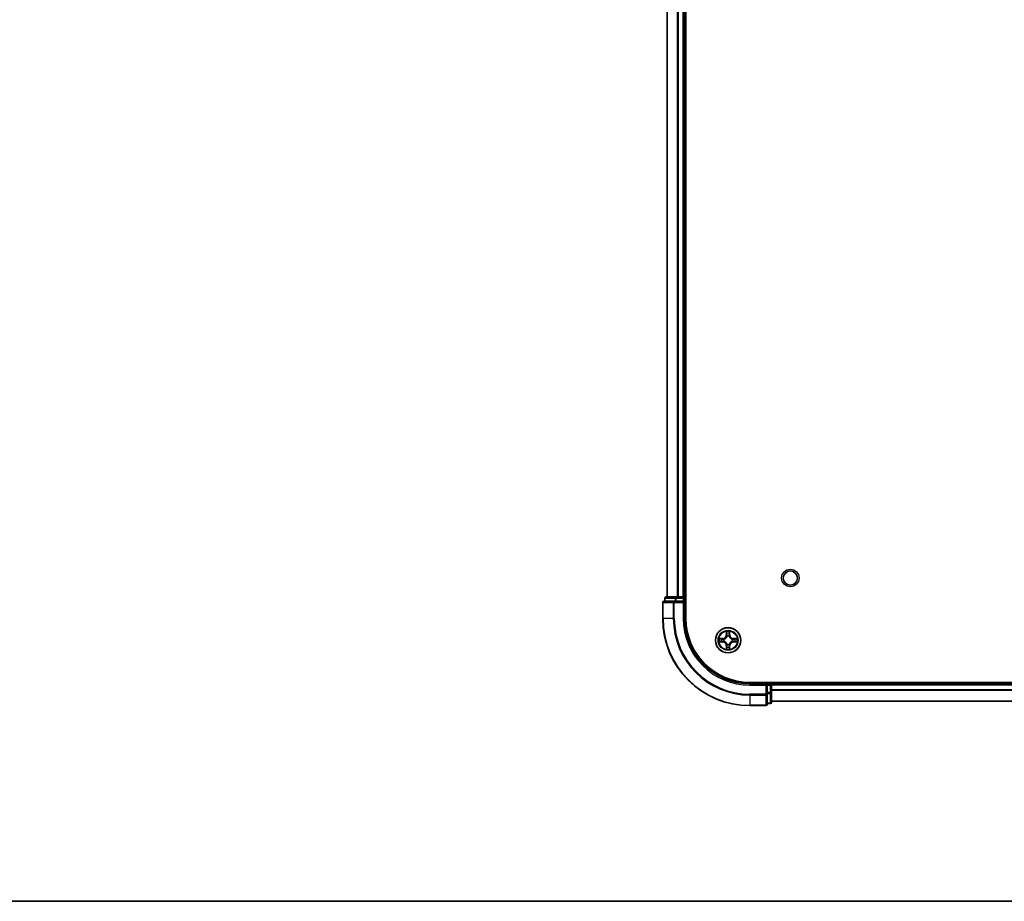
# Model space of a CAD drawing. Units: millimetres. Extents: x 0 to 6902, y 0 to 1264.
# Drawn here: x 1440 to 1666, y 0 to 202 of the extents above; entities that cross this region are included whole.
import ezdxf

# ---------------------------------------------------------------- set-up
doc = ezdxf.new("R2010")
doc.units = ezdxf.units.MM
doc.header["$LTSCALE"] = 2.5
for name, color, linetype, lineweight in [('Border (ISO)', 7, 'Continuous', 35), ('Visible (ISO)', 7, 'Continuous', 35), ('Visible Narrow (ISO)', 7, 'Continuous', 25)]:
    doc.layers.add(name, color=color, linetype=linetype, lineweight=lineweight)

# ---------------------------------------------------------------- blocks, each defined once
blk = doc.blocks.new('図面枠 tk図枠')
at = {"layer": 'Border (ISO)'}
blk.add_line((14.5, 8), (405.5, 8), dxfattribs=at)

msp = doc.modelspace()

# ---------------------------------------------------------------- linework, layer by layer
at = {"layer": 'Visible (ISO)'}
for p, q in [((1592.9136, 64.9489), (1592.9136, 384.9489)), ((1588.6136, 69.9489), (1588.6136, 379.9489)), ((1592.6136, 69.9489), (1592.6136, 379.9489)), ((1587.6136, 68.6489), (1587.6136, 64.9489)), ((1590.2541, 68.9489), (1587.9136, 68.9489)), ((1588.1136, 69.6489), (1588.1136, 68.9489)), ((1590.655, 69.9489), (1588.4136, 69.9489)), ((1590.655, 68.9489), (1590.2541, 68.9489)), ((1591.0305, 69.9489), (1590.655, 69.9489)), ((1590.655, 68.9489), (1592.3136, 68.9489)), ((1591.0305, 69.9489), (1591.2541, 69.9489)), ((1592.3136, 69.9489), (1591.2541, 69.9489)), ((1592.3136, 69.9489), (1592.6136, 69.9489)), ((1592.3136, 68.6489), (1592.6136, 68.9489)), ((1592.6136, 68.9489), (1592.3136, 68.9489)), ((1592.9136, 69.9489), (1592.6136, 69.9489)), ((1592.6136, 68.9489), (1592.6136, 69.6489)), ((1592.6136, 64.9489), (1592.6136, 68.9489)), ((1817.6136, 50.2489), (1607.6136, 50.2489)), ((1611.6136, 49.9489), (1607.6136, 49.9489)), ((1611.6136, 49.9489), (1611.3136, 49.6489)), ((1612.3136, 49.9489), (1611.6136, 49.9489)), ((1611.6136, 49.6489), (1611.6136, 49.9489)), ((1612.6136, 49.9489), (1612.6136, 50.2489)), ((1812.6136, 49.9489), (1612.6136, 49.9489)), ((1612.6136, 49.9489), (1612.6136, 49.6489)), ((1611.6136, 49.6489), (1611.6136, 47.9903)), ((1611.6136, 47.5894), (1611.6136, 47.9903)), ((1611.6136, 45.2489), (1611.6136, 47.5894)), ((1612.6136, 47.9903), (1612.6136, 49.6489)), ((1612.6136, 45.7489), (1612.6136, 47.9903)), ((1611.6136, 45.4489), (1612.3136, 45.4489)), ((1812.6136, 45.9489), (1612.6136, 45.9489)), ((1607.6136, 44.9489), (1611.3136, 44.9489))]:
    msp.add_line(p, q, dxfattribs=at)
for centre, radius in [((1616.9136, 74.2489), 1.621), ((1602.6136, 59.9489), 2.9)]:
    msp.add_circle(centre, radius, dxfattribs=at)
for centre, radius, start, end in [((1587.9136, 68.6489), 0.3, 90, 180), ((1588.4136, 69.6489), 0.3, 90, 180), ((1592.3136, 69.6489), 0.3, 0, 90), ((1607.6136, 64.9489), 20, 180, 270), ((1607.6136, 64.9489), 15, 180, 270), ((1607.6136, 64.9489), 14.7, 180, 270), ((1602.6136, 59.9489), 1.2295, 102.936595, 102.938396), ((1602.6136, 59.9489), 1.2295, 100.812717, 100.813267), ((1602.6136, 59.9489), 1.2295, 79.186733, 79.187283), ((1602.6136, 59.9489), 1.2295, 77.061604, 77.063405), ((1602.6136, 59.9489), 1.2295, 169.186733, 169.187283), ((1602.6136, 59.9489), 1.2295, 190.812717, 190.813267), ((1602.6136, 59.9489), 1.2295, 167.061604, 167.063405), ((1602.6136, 59.9489), 1.2295, 192.936595, 192.938396), ((1602.6136, 59.9489), 1.2295, 12.936595, 12.938396), ((1602.6136, 59.9489), 1.2295, 347.061604, 347.063405), ((1602.6136, 59.9489), 1.2295, 10.812717, 10.813267), ((1602.6136, 59.9489), 1.2295, 349.186733, 349.187283), ((1602.6136, 59.9489), 1.2295, 257.061604, 257.063405), ((1602.6136, 59.9489), 1.2295, 259.186733, 259.187283), ((1602.6136, 59.9489), 1.2295, 280.812717, 280.813267), ((1602.6136, 59.9489), 1.2295, 282.936595, 282.938396), ((1612.3136, 49.6489), 0.3, 0, 90), ((1611.3136, 45.2489), 0.3, 270, 0), ((1612.3136, 45.7489), 0.3, 270, 0)]:
    msp.add_arc(centre, radius, start, end, dxfattribs=at)
for points, knots in [([(1602.3131, 61.7076), (1602.3111, 61.789), (1602.2651, 61.8802), (1602.2241, 61.9697), (1602.2236, 61.9707), (1602.2232, 61.9716)], [0, 0, 0, 0, 0.0320559737, 0.0320559737, 0.0323943032, 0.0323943032, 0.0323943032, 0.0323943032]), ([(1602.2232, 61.9716), (1602.2234, 61.9706), (1602.2236, 61.9696), (1602.2258, 61.9591), (1602.2278, 61.9497), (1602.2298, 61.9403)], [-0.03239430317, -0.03239430317, -0.03239430317, -0.03239430317, -0.03205597372, -0.03205597372, -0.02897275834, -0.02897275834, -0.02897275834, -0.02897275834]), ([(1603.0041, 61.9716), (1603.0036, 61.9707), (1603.0032, 61.9697), (1603.0025, 61.9681), (1603.0022, 61.9675), (1603.0019, 61.9668)], [-0.000338329447, -0.000338329447, -0.000338329447, -0.000338329447, 0, 0, 0.000241517914, 0.000241517914, 0.000241517914, 0.000241517914]), ([(1603.003, 61.9664), (1603.0031, 61.9671), (1603.0033, 61.9678), (1603.0036, 61.9696), (1603.0039, 61.9706), (1603.0041, 61.9716)], [-0.000230599076, -0.000230599076, -0.000230599076, -0.000230599076, 0, 0, 0.000338329447, 0.000338329447, 0.000338329447, 0.000338329447]), ([(1600.5961, 60.3382), (1600.5954, 60.3384), (1600.5947, 60.3385), (1600.593, 60.3389), (1600.5919, 60.3391), (1600.5909, 60.3393)], [-0.000230599076, -0.000230599076, -0.000230599076, -0.000230599076, 0, 0, 0.000338329447, 0.000338329447, 0.000338329447, 0.000338329447]), ([(1600.5909, 60.3393), (1600.5918, 60.3389), (1600.5928, 60.3385), (1600.5944, 60.3377), (1600.5951, 60.3374), (1600.5957, 60.3371)], [-0.000338329447, -0.000338329447, -0.000338329447, -0.000338329447, 0, 0, 0.000241517914, 0.000241517914, 0.000241517914, 0.000241517914]), ([(1600.8549, 59.6483), (1600.7736, 59.6463), (1600.6824, 59.6003), (1600.5928, 59.5593), (1600.5918, 59.5589), (1600.5909, 59.5584)], [0, 0, 0, 0, 0.0320559737, 0.0320559737, 0.0323943032, 0.0323943032, 0.0323943032, 0.0323943032]), ([(1600.5909, 59.5584), (1600.5919, 59.5587), (1600.593, 59.5589), (1600.6034, 59.561), (1600.6128, 59.563), (1600.6222, 59.565)], [-0.03239430317, -0.03239430317, -0.03239430317, -0.03239430317, -0.03205597372, -0.03205597372, -0.02897275834, -0.02897275834, -0.02897275834, -0.02897275834]), ([(1604.3723, 60.2494), (1604.4537, 60.2515), (1604.5449, 60.2975), (1604.6345, 60.3385), (1604.6354, 60.3389), (1604.6364, 60.3393)], [0, 0, 0, 0, 0.0320559737, 0.0320559737, 0.0323943032, 0.0323943032, 0.0323943032, 0.0323943032]), ([(1604.6364, 60.3393), (1604.6353, 60.3391), (1604.6343, 60.3389), (1604.6239, 60.3367), (1604.6145, 60.3347), (1604.605, 60.3328)], [-0.03239430317, -0.03239430317, -0.03239430317, -0.03239430317, -0.03205597372, -0.03205597372, -0.02897275834, -0.02897275834, -0.02897275834, -0.02897275834]), ([(1604.6312, 59.5595), (1604.6319, 59.5594), (1604.6326, 59.5592), (1604.6343, 59.5589), (1604.6353, 59.5587), (1604.6364, 59.5584)], [-0.000230599076, -0.000230599076, -0.000230599076, -0.000230599076, 0, 0, 0.000338329447, 0.000338329447, 0.000338329447, 0.000338329447]), ([(1604.6364, 59.5584), (1604.6354, 59.5589), (1604.6345, 59.5593), (1604.6329, 59.56), (1604.6322, 59.5603), (1604.6315, 59.5607)], [-0.000338329447, -0.000338329447, -0.000338329447, -0.000338329447, 0, 0, 0.000241517914, 0.000241517914, 0.000241517914, 0.000241517914]), ([(1602.2243, 57.9314), (1602.2241, 57.9307), (1602.224, 57.93), (1602.2236, 57.9282), (1602.2234, 57.9272), (1602.2232, 57.9262)], [-0.000230599076, -0.000230599076, -0.000230599076, -0.000230599076, 0, 0, 0.000338329447, 0.000338329447, 0.000338329447, 0.000338329447]), ([(1602.2232, 57.9262), (1602.2236, 57.9271), (1602.2241, 57.928), (1602.2248, 57.9296), (1602.2251, 57.9303), (1602.2254, 57.931)], [-0.000338329447, -0.000338329447, -0.000338329447, -0.000338329447, 0, 0, 0.000241517914, 0.000241517914, 0.000241517914, 0.000241517914]), ([(1602.9142, 58.1902), (1602.9162, 58.1088), (1602.9622, 58.0176), (1603.0032, 57.928), (1603.0036, 57.9271), (1603.0041, 57.9262)], [0, 0, 0, 0, 0.0320559737, 0.0320559737, 0.0323943032, 0.0323943032, 0.0323943032, 0.0323943032]), ([(1603.0041, 57.9262), (1603.0039, 57.9272), (1603.0036, 57.9282), (1603.0015, 57.9386), (1602.9995, 57.948), (1602.9975, 57.9575)], [-0.03239430317, -0.03239430317, -0.03239430317, -0.03239430317, -0.03205597372, -0.03205597372, -0.02897275834, -0.02897275834, -0.02897275834, -0.02897275834])]:
    msp.add_open_spline(points, degree=3, knots=knots, dxfattribs=at)
for points in [[(1602.2298, 61.9403), (1602.2484, 61.8517), (1602.267, 61.7619), (1602.2679, 61.6813)], [(1600.6222, 59.565), (1600.7108, 59.5836), (1600.8006, 59.6023), (1600.8812, 59.6032)], [(1604.605, 60.3328), (1604.5165, 60.3142), (1604.4267, 60.2955), (1604.346, 60.2946)], [(1602.9975, 57.9575), (1602.9789, 58.046), (1602.9602, 58.1359), (1602.9593, 58.2165)]]:
    msp.add_open_spline(points, degree=3, dxfattribs=at)
at = {"layer": 'Visible Narrow (ISO)'}
for p, q in [((1588.6832, 69.9489), (1588.6832, 379.9489)), ((1591.0237, 69.9489), (1591.0237, 379.9489)), ((1591.2541, 69.9489), (1591.2541, 379.9489)), ((1592.3136, 69.9489), (1592.3136, 379.9489)), ((1587.6832, 68.6489), (1587.6136, 68.6489)), ((1587.6832, 68.6489), (1590.0237, 68.6489)), ((1587.6832, 64.9489), (1587.6832, 68.6489)), ((1588.1832, 69.6489), (1588.1136, 69.6489)), ((1588.1832, 69.6489), (1590.4245, 69.6489)), ((1588.1832, 68.9489), (1588.1832, 69.6489)), ((1590.2541, 68.6489), (1590.0237, 68.6489)), ((1590.0237, 68.6489), (1590.0237, 64.9489)), ((1590.2541, 68.6489), (1590.2541, 68.9489)), ((1590.2541, 68.6489), (1592.3136, 68.6489)), ((1590.2541, 64.9489), (1590.2541, 68.6489)), ((1590.655, 69.6489), (1590.4245, 69.6489)), ((1590.4245, 69.6489), (1590.4245, 68.9489)), ((1590.655, 69.6489), (1590.655, 69.9489)), ((1590.655, 69.6489), (1592.3136, 69.6489)), ((1590.655, 68.9489), (1590.655, 69.6489)), ((1592.3136, 69.6489), (1592.3136, 69.9489)), ((1592.6136, 69.6489), (1592.3136, 69.6489)), ((1592.3136, 69.6489), (1592.3136, 68.9489)), ((1592.3136, 68.6489), (1592.3136, 64.9489)), ((1592.6136, 69.6489), (1592.9136, 69.6489)), ((1587.6832, 64.9489), (1587.6136, 64.9489)), ((1590.0237, 64.9489), (1587.6832, 64.9489)), ((1590.0237, 64.9489), (1590.2541, 64.9489)), ((1592.3136, 64.9489), (1592.6136, 64.9489)), ((1602.2232, 61.9716), (1602.2096, 61.1921)), ((1602.2594, 61.1912), (1602.2096, 61.1921)), ((1602.2594, 61.1912), (1602.2679, 61.6813)), ((1602.2594, 61.1912), (1602.332, 61.1899)), ((1602.2834, 61.4918), (1602.332, 61.1899)), ((1602.8953, 61.1899), (1602.9439, 61.4918)), ((1602.9679, 61.1912), (1602.8953, 61.1899)), ((1602.9593, 61.6813), (1602.9679, 61.1912)), ((1602.9679, 61.1912), (1603.0177, 61.1921)), ((1603.0177, 61.1921), (1603.0041, 61.9716)), ((1601.3704, 60.3529), (1600.5909, 60.3393)), ((1600.5909, 59.5584), (1601.3704, 59.5448)), ((1600.8812, 60.2946), (1601.3713, 60.3031)), ((1601.3713, 59.5946), (1600.8812, 59.6032)), ((1601.3726, 60.2305), (1601.0707, 60.2791)), ((1601.0707, 59.6186), (1601.3726, 59.6673)), ((1601.3713, 60.3031), (1601.3704, 60.3529)), ((1601.3713, 59.5946), (1601.3704, 59.5448)), ((1601.3713, 60.3031), (1601.3726, 60.2305)), ((1601.3713, 59.5946), (1601.3726, 59.6673)), ((1601.6767, 60.1954), (1601.6973, 60.19)), ((1601.6973, 59.7078), (1601.6767, 59.7024)), ((1602.3725, 60.8652), (1602.3671, 60.8858)), ((1602.3671, 59.012), (1602.3725, 59.0326)), ((1602.8602, 60.8858), (1602.8547, 60.8652)), ((1602.8547, 59.0326), (1602.8602, 59.012)), ((1603.5299, 60.19), (1603.5505, 60.1954)), ((1603.5505, 59.7024), (1603.5299, 59.7078)), ((1603.856, 60.3031), (1603.8547, 60.2305)), ((1604.1566, 60.2791), (1603.8547, 60.2305)), ((1603.8547, 59.6673), (1604.1566, 59.6186)), ((1603.856, 59.5946), (1603.8547, 59.6673)), ((1603.856, 60.3031), (1603.8568, 60.3529)), ((1603.856, 60.3031), (1604.346, 60.2946)), ((1604.346, 59.6032), (1603.856, 59.5946)), ((1603.856, 59.5946), (1603.8568, 59.5448)), ((1604.6364, 60.3393), (1603.8568, 60.3529)), ((1603.8568, 59.5448), (1604.6364, 59.5584)), ((1602.2594, 58.7066), (1602.2096, 58.7057)), ((1602.2096, 58.7057), (1602.2232, 57.9262)), ((1602.2594, 58.7066), (1602.332, 58.7078)), ((1602.2679, 58.2165), (1602.2594, 58.7066)), ((1602.332, 58.7078), (1602.2834, 58.4059)), ((1602.9439, 58.4059), (1602.8953, 58.7078)), ((1602.9679, 58.7066), (1602.8953, 58.7078)), ((1602.9679, 58.7066), (1602.9593, 58.2165)), ((1602.9679, 58.7066), (1603.0177, 58.7057)), ((1603.0041, 57.9262), (1603.0177, 58.7057)), ((1607.6136, 49.6489), (1607.6136, 49.9489)), ((1612.3136, 50.2489), (1612.3136, 49.9489)), ((1612.3136, 49.6489), (1612.3136, 49.9489)), ((1607.6136, 49.6489), (1611.3136, 49.6489)), ((1611.3136, 47.5894), (1607.6136, 47.5894)), ((1607.6136, 47.3589), (1607.6136, 47.5894)), ((1611.3136, 49.6489), (1611.3136, 47.5894)), ((1611.6136, 47.5894), (1611.3136, 47.5894)), ((1611.3136, 47.3589), (1611.3136, 47.5894)), ((1611.6136, 49.6489), (1612.3136, 49.6489)), ((1612.3136, 47.9903), (1611.6136, 47.9903)), ((1611.6136, 47.7598), (1612.3136, 47.7598)), ((1612.6136, 49.6489), (1612.3136, 49.6489)), ((1612.3136, 49.6489), (1612.3136, 47.9903)), ((1612.6136, 47.9903), (1612.3136, 47.9903)), ((1612.3136, 47.7598), (1612.3136, 47.9903)), ((1612.3136, 47.7598), (1612.3136, 45.5184)), ((1812.6136, 49.6489), (1612.6136, 49.6489)), ((1812.6136, 48.5426), (1612.6136, 48.5426)), ((1812.6136, 48.3889), (1612.6136, 48.3889)), ((1607.6136, 47.3589), (1611.3136, 47.3589)), ((1607.6136, 47.3589), (1607.6136, 45.0184)), ((1611.3136, 47.3589), (1611.3136, 45.0184)), ((1612.3136, 45.5184), (1611.6136, 45.5184)), ((1612.3136, 45.4489), (1612.3136, 45.5184)), ((1812.6136, 45.9952), (1612.6136, 45.9952)), ((1611.3136, 45.0184), (1607.6136, 45.0184)), ((1607.6136, 45.0184), (1607.6136, 44.9489)), ((1611.3136, 44.9489), (1611.3136, 45.0184))]:
    msp.add_line(p, q, dxfattribs=at)
for centre, radius in [((1616.9136, 74.2489), 2), ((1602.6136, 59.9489), 2.8677), ((1602.6136, 59.9489), 2.3092), ((1602.6136, 59.9489), 2.1415)]:
    msp.add_circle(centre, radius, dxfattribs=at)
for centre, radius, start, end in [((1607.6136, 64.9489), 19.9305, 180, 270), ((1607.6136, 64.9489), 17.59, 180, 270), ((1607.6136, 64.9489), 17.3595, 180, 270), ((1607.6136, 64.9489), 15.3, 180, 270), ((1601.3555, 61.207), 0.8542, 271, 359), ((1601.3555, 61.207), 0.904, 271, 359), ((1602.6136, 59.9489), 2.0601, 79.074582, 100.925418), ((1602.6136, 59.9489), 1.6122, 79.692479, 100.307521), ((1603.8717, 61.207), 0.904, 181, 269), ((1603.8717, 61.207), 0.8542, 181, 269), ((1602.6136, 59.9489), 2.0601, 169.074582, 190.925418), ((1602.6136, 59.9489), 1.6122, 169.692479, 190.307521), ((1601.3555, 58.6908), 0.8542, 1, 89), ((1601.3555, 58.6908), 0.904, 1, 89), ((1602.6136, 59.9489), 0.9688, 165.258044, 194.741956), ((1602.6136, 59.9489), 0.9475, 165.258044, 194.741956), ((1602.6136, 59.9489), 0.9688, 75.258044, 104.741956), ((1602.6136, 59.9489), 0.9688, 255.258044, 284.741956), ((1602.6136, 59.9489), 0.9475, 75.258044, 104.741956), ((1602.6136, 59.9489), 0.9475, 255.258044, 284.741956), ((1603.8717, 58.6908), 0.904, 91, 179), ((1603.8717, 58.6908), 0.8542, 91, 179), ((1602.6136, 59.9489), 0.9475, 345.258044, 14.741956), ((1602.6136, 59.9489), 0.9688, 345.258044, 14.741956), ((1602.6136, 59.9489), 1.6122, 349.692479, 10.307521), ((1602.6136, 59.9489), 2.0601, 349.074582, 10.925418), ((1602.6136, 59.9489), 2.0601, 259.074582, 280.925418), ((1602.6136, 59.9489), 1.6122, 259.692479, 280.307521)]:
    msp.add_arc(centre, radius, start, end, dxfattribs=at)
for centre, major_axis, ratio, start_param, end_param in [((1587.9136, 68.6489), (0, 0.3), 0.76822128, 0, 1.57079633), ((1588.4136, 69.6489), (0, 0.3), 0.76822128, 0, 1.57079633), ((1590.2541, 68.6489), (0, 0.3), 0.76822128, 0, 1.57079633), ((1590.655, 69.6489), (0, 0.3), 0.76822128, 0, 1.57079633), ((1602.3177, 61.6804), (-0.05, -0.002), 0.54850665, 4.7835784, 6.17876057), ((1602.3028, 61.8818), (0.0019, 0.4402), 0.08673359, 2.04405494, 2.65931081), ((1602.3332, 61.491), (-0.0494, -0.008), 0.89574018, 4.73044269, 6.08586581), ((1602.3818, 61.1891), (-0.0494, -0.008), 0.89572054, 4.73483766, 6.08588361), ((1602.8454, 61.1891), (0.0494, -0.008), 0.89572054, 0.1973017, 1.54834765), ((1602.8941, 61.491), (0.0494, -0.008), 0.89574018, 0.19731949, 1.55274262), ((1602.9095, 61.6804), (0.05, -0.002), 0.54850665, 0.10442473, 1.4996069), ((1602.9245, 61.8818), (0.0019, -0.4402), 0.08673359, 0.48228184, 1.09753772), ((1600.8821, 60.2448), (0.002, 0.05), 0.54850665, 0.10442473, 1.4996069), ((1600.8821, 59.653), (0.002, -0.05), 0.54850665, 4.7835784, 6.17876057), ((1600.6808, 60.2597), (0.4402, 0.0019), 0.08673359, 0.48228184, 1.09753772), ((1600.6808, 59.6381), (0.4402, -0.0019), 0.08673359, 5.18564759, 5.80090347), ((1601.0715, 60.2293), (0.008, 0.0494), 0.89574018, 0.19731949, 1.55274262), ((1601.0715, 59.6684), (0.008, -0.0494), 0.89574018, 4.73044269, 6.08586581), ((1601.3734, 60.1807), (0.008, 0.0494), 0.89572054, 0.1973017, 1.54834765), ((1601.3734, 59.7171), (0.008, -0.0494), 0.89572054, 4.73483766, 6.08588361), ((1601.72, 60.184), (-0.0091, 0.0492), 0.87684641, 0.18229136, 1.17990219), ((1601.72, 59.7138), (-0.0091, -0.0492), 0.87684642, 5.10328313, 6.10089396), ((1601.72, 60.184), (-0.0149, 0.0477), 0.41070123, 0.09573579, 1.31868747), ((1601.72, 59.7138), (-0.0149, -0.0477), 0.41070123, 4.96449783, 6.18744952), ((1602.3785, 60.8425), (-0.0492, 0.0091), 0.87684642, 5.10328313, 6.10089396), ((1602.3785, 60.8425), (-0.0477, 0.0149), 0.41070123, 4.96449783, 6.18744952), ((1602.3785, 59.0553), (-0.0492, -0.0091), 0.87684641, 0.18229136, 1.17990219), ((1602.3785, 59.0553), (-0.0477, -0.0149), 0.41070123, 0.09573579, 1.31868747), ((1602.8488, 60.8425), (0.0477, 0.0149), 0.41070123, 0.09573579, 1.31868747), ((1602.8488, 59.0553), (0.0477, -0.0149), 0.41070123, 4.96449783, 6.18744952), ((1602.8488, 60.8425), (0.0492, 0.0091), 0.87684641, 0.18229136, 1.17990219), ((1602.8488, 59.0553), (0.0492, -0.0091), 0.87684642, 5.10328313, 6.10089396), ((1603.5072, 60.184), (0.0091, 0.0492), 0.87684642, 5.10328313, 6.10089396), ((1603.5072, 60.184), (0.0149, 0.0477), 0.41070123, 4.96449783, 6.18744952), ((1603.5072, 59.7138), (0.0149, -0.0477), 0.41070123, 0.09573579, 1.31868747), ((1603.5072, 59.7138), (0.0091, -0.0492), 0.87684641, 0.18229136, 1.17990219), ((1603.8538, 60.1807), (-0.008, 0.0494), 0.89572054, 4.73483766, 6.08588361), ((1603.8538, 59.7171), (-0.008, -0.0494), 0.89572054, 0.1973017, 1.54834765), ((1604.5465, 60.2597), (0.4402, -0.0019), 0.08673359, 2.04405494, 2.65931081), ((1604.1557, 60.2293), (-0.008, 0.0494), 0.89574018, 4.73044269, 6.08586581), ((1604.1557, 59.6684), (-0.008, -0.0494), 0.89574018, 0.19731949, 1.55274262), ((1604.5465, 59.6381), (0.4402, 0.0019), 0.08673359, 3.62387449, 4.23913037), ((1604.3451, 60.2448), (-0.002, 0.05), 0.54850665, 4.7835784, 6.17876057), ((1604.3451, 59.653), (-0.002, -0.05), 0.54850665, 0.10442473, 1.4996069), ((1602.3028, 58.016), (0.0019, -0.4402), 0.08673359, 3.62387449, 4.23913037), ((1602.3177, 58.2174), (-0.05, 0.002), 0.54850665, 0.10442473, 1.4996069), ((1602.3332, 58.4068), (-0.0494, 0.008), 0.89574018, 0.19731949, 1.55274262), ((1602.3818, 58.7087), (-0.0494, 0.008), 0.89572054, 0.1973017, 1.54834765), ((1602.8454, 58.7087), (0.0494, 0.008), 0.89572054, 4.73483766, 6.08588361), ((1602.8941, 58.4068), (0.0494, 0.008), 0.89574018, 4.73044269, 6.08586581), ((1602.9095, 58.2174), (0.05, 0.002), 0.54850665, 4.7835784, 6.17876057), ((1602.9245, 58.016), (0.0019, 0.4402), 0.08673359, 5.18564759, 5.80090347), ((1611.3136, 47.5894), (0.3, 0), 0.76822128, 4.71238898, 6.28318531), ((1612.3136, 47.9903), (0.3, 0), 0.76822128, 4.71238898, 6.28318531), ((1611.3136, 45.2489), (0.3, 0), 0.76822128, 4.71238898, 6.28318531), ((1612.3136, 45.7489), (0.3, 0), 0.76822128, 4.71238898, 6.28318531)]:
    msp.add_ellipse(centre, major_axis=major_axis, ratio=ratio, start_param=start_param, end_param=end_param, dxfattribs=at)
for points in [[(1602.3252, 61.535), (1602.3191, 61.5736), (1602.3149, 61.634), (1602.3131, 61.7076)], [(1602.3736, 61.2331), (1602.3575, 61.3338), (1602.3413, 61.4344), (1602.3252, 61.535)], [(1602.332, 61.1899), (1602.3501, 61.0835), (1602.3519, 60.9745), (1602.3316, 60.8592)], [(1602.3671, 60.8858), (1602.3917, 61.0069), (1602.3915, 61.1212), (1602.3736, 61.2331)], [(1602.8537, 61.2331), (1602.8358, 61.1212), (1602.8355, 61.0069), (1602.8602, 60.8858)], [(1602.9021, 61.535), (1602.8859, 61.4344), (1602.8698, 61.3338), (1602.8537, 61.2331)], [(1602.8957, 60.8592), (1602.8754, 60.9745), (1602.8771, 61.0835), (1602.8953, 61.1899)], [(1602.9142, 61.7076), (1602.9123, 61.634), (1602.9082, 61.5736), (1602.9021, 61.535)], [(1603.0019, 61.9668), (1602.9615, 61.8788), (1602.9162, 61.7883), (1602.9142, 61.7076)], [(1602.9593, 61.6813), (1602.9603, 61.7699), (1602.9828, 61.8695), (1603.003, 61.9664)], [(1600.5957, 60.3371), (1600.6837, 60.2968), (1600.7742, 60.2514), (1600.8549, 60.2494)], [(1600.8812, 60.2946), (1600.7927, 60.2956), (1600.693, 60.318), (1600.5961, 60.3382)], [(1600.8549, 60.2494), (1600.9285, 60.2476), (1600.9889, 60.2435), (1601.0275, 60.2374)], [(1601.0275, 59.6604), (1600.9889, 59.6543), (1600.9285, 59.6502), (1600.8549, 59.6483)], [(1601.0275, 60.2374), (1601.1281, 60.2212), (1601.2288, 60.2051), (1601.3294, 60.1889)], [(1601.3294, 59.7088), (1601.2288, 59.6927), (1601.1281, 59.6766), (1601.0275, 59.6604)], [(1601.3294, 60.1889), (1601.4413, 60.171), (1601.5556, 60.1708), (1601.6767, 60.1954)], [(1601.6767, 59.7024), (1601.5556, 59.727), (1601.4413, 59.7268), (1601.3294, 59.7088)], [(1601.7033, 60.2309), (1601.588, 60.2106), (1601.479, 60.2124), (1601.3726, 60.2305)], [(1601.3726, 59.6673), (1601.479, 59.6854), (1601.588, 59.6872), (1601.7033, 59.6668)], [(1602.3316, 59.0386), (1602.3519, 58.9233), (1602.3501, 58.8143), (1602.332, 58.7078)], [(1602.3736, 58.6647), (1602.3915, 58.7766), (1602.3917, 58.8908), (1602.3671, 59.012)], [(1602.8602, 59.012), (1602.8355, 58.8908), (1602.8358, 58.7766), (1602.8537, 58.6647)], [(1602.8953, 58.7078), (1602.8771, 58.8143), (1602.8754, 58.9233), (1602.8957, 59.0386)], [(1603.8547, 60.2305), (1603.7482, 60.2124), (1603.6392, 60.2106), (1603.5239, 60.2309)], [(1603.5239, 59.6668), (1603.6392, 59.6872), (1603.7482, 59.6854), (1603.8547, 59.6673)], [(1603.5505, 60.1954), (1603.6717, 60.1708), (1603.7859, 60.171), (1603.8979, 60.1889)], [(1603.8979, 59.7088), (1603.7859, 59.7268), (1603.6717, 59.727), (1603.5505, 59.7024)], [(1603.8979, 60.1889), (1603.9985, 60.2051), (1604.0992, 60.2212), (1604.1998, 60.2374)], [(1604.1998, 59.6604), (1604.0992, 59.6766), (1603.9985, 59.6927), (1603.8979, 59.7088)], [(1604.1998, 60.2374), (1604.2384, 60.2435), (1604.2988, 60.2476), (1604.3723, 60.2494)], [(1604.3723, 59.6483), (1604.2988, 59.6502), (1604.2384, 59.6543), (1604.1998, 59.6604)], [(1604.346, 59.6032), (1604.4346, 59.6022), (1604.5343, 59.5798), (1604.6312, 59.5595)], [(1604.6315, 59.5607), (1604.5435, 59.601), (1604.4531, 59.6463), (1604.3723, 59.6483)], [(1602.2679, 58.2165), (1602.2669, 58.1279), (1602.2445, 58.0283), (1602.2243, 57.9314)], [(1602.2254, 57.931), (1602.2658, 58.019), (1602.3111, 58.1094), (1602.3131, 58.1902)], [(1602.3131, 58.1902), (1602.3149, 58.2637), (1602.3191, 58.3242), (1602.3252, 58.3627)], [(1602.3252, 58.3627), (1602.3413, 58.4634), (1602.3575, 58.564), (1602.3736, 58.6647)], [(1602.8537, 58.6647), (1602.8698, 58.564), (1602.8859, 58.4634), (1602.9021, 58.3627)], [(1602.9021, 58.3627), (1602.9082, 58.3242), (1602.9123, 58.2637), (1602.9142, 58.1902)]]:
    msp.add_open_spline(points, degree=3, dxfattribs=at)
for points, knots in [([(1601.6973, 60.19), (1601.7814, 60.2173), (1601.9471, 60.2943), (1602.1584, 60.4778), (1602.2984, 60.6779), (1602.352, 60.8022), (1602.3725, 60.8652)], [-0.174866013, -0.174866013, -0.174866013, -0.174866013, -0.145995309, -0.117124605, -0.095471577, -0.073818549, -0.073818549, -0.073818549, -0.073818549]), ([(1602.3725, 59.0326), (1602.3452, 59.1166), (1602.2682, 59.2824), (1602.0847, 59.4937), (1601.8846, 59.6336), (1601.7604, 59.6873), (1601.6973, 59.7078)], [-0.174866013, -0.174866013, -0.174866013, -0.174866013, -0.145995309, -0.117124605, -0.095471577, -0.073818549, -0.073818549, -0.073818549, -0.073818549]), ([(1602.3316, 60.8592), (1602.313, 60.7992), (1602.2641, 60.6811), (1602.1369, 60.4933), (1601.9409, 60.3257), (1601.7833, 60.2558), (1601.7033, 60.2309)], [0.073818549, 0.073818549, 0.073818549, 0.073818549, 0.095471577, 0.117124605, 0.145995309, 0.174866013, 0.174866013, 0.174866013, 0.174866013]), ([(1601.7033, 59.6668), (1601.7633, 59.6482), (1601.8814, 59.5993), (1602.0692, 59.4721), (1602.2368, 59.2761), (1602.3068, 59.1185), (1602.3316, 59.0386)], [0.073818549, 0.073818549, 0.073818549, 0.073818549, 0.095471577, 0.117124605, 0.145995309, 0.174866013, 0.174866013, 0.174866013, 0.174866013]), ([(1602.8547, 60.8652), (1602.882, 60.7812), (1602.9591, 60.6154), (1603.1425, 60.4041), (1603.3426, 60.2641), (1603.4669, 60.2105), (1603.5299, 60.19)], [-0.174866013, -0.174866013, -0.174866013, -0.174866013, -0.145995309, -0.117124605, -0.095471577, -0.073818549, -0.073818549, -0.073818549, -0.073818549]), ([(1603.5299, 59.7078), (1603.4459, 59.6805), (1603.2801, 59.6035), (1603.0689, 59.42), (1602.9289, 59.2199), (1602.8752, 59.0956), (1602.8547, 59.0326)], [-0.174866013, -0.174866013, -0.174866013, -0.174866013, -0.145995309, -0.117124605, -0.095471577, -0.073818549, -0.073818549, -0.073818549, -0.073818549]), ([(1603.5239, 60.2309), (1603.464, 60.2495), (1603.3459, 60.2984), (1603.158, 60.4256), (1602.9904, 60.6216), (1602.9205, 60.7793), (1602.8957, 60.8592)], [0.073818549, 0.073818549, 0.073818549, 0.073818549, 0.095471577, 0.117124605, 0.145995309, 0.174866013, 0.174866013, 0.174866013, 0.174866013]), ([(1602.8957, 59.0386), (1602.9143, 59.0985), (1602.9632, 59.2166), (1603.0904, 59.4045), (1603.2864, 59.5721), (1603.444, 59.642), (1603.5239, 59.6668)], [0.073818549, 0.073818549, 0.073818549, 0.073818549, 0.095471577, 0.117124605, 0.145995309, 0.174866013, 0.174866013, 0.174866013, 0.174866013])]:
    msp.add_open_spline(points, degree=3, knots=knots, dxfattribs=at)

# ---------------------------------------------------------------- block references
at = {"xscale": 4.5, "yscale": 4.5, "zscale": 4.5}
msp.add_blockref('図面枠 tk図枠', (922.25, -36), dxfattribs=at)

doc.saveas('drawing.dxf')
